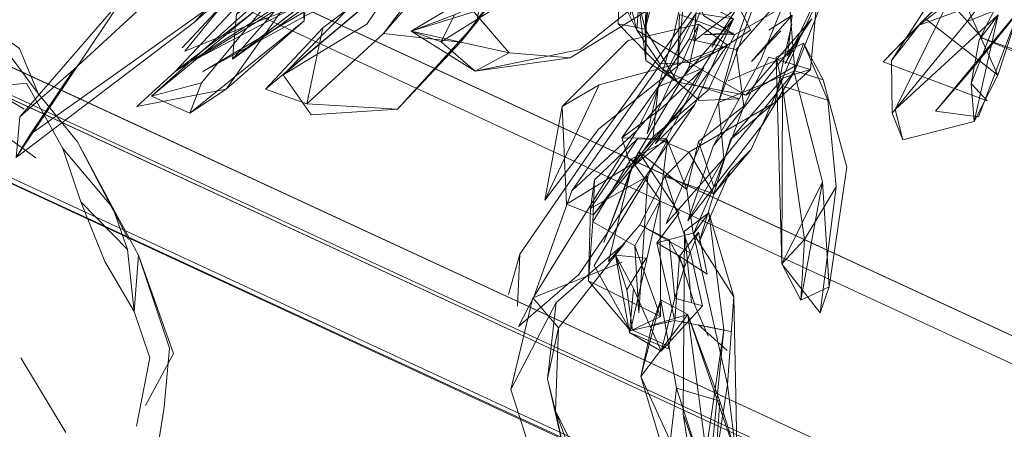
# Model space of a CAD drawing. Units: metres. Extents: x 2.37 to 9.9, y -4.13 to -1.02.
# Drawn here: x 2.52 to 2.55, y -1.35 to -1.33 of the extents above; entities that cross this region are included whole.
import ezdxf

# ---------------------------------------------------------------- set-up
doc = ezdxf.new("R2010")
doc.units = ezdxf.units.M
doc.header["$MEASUREMENT"] = 0

# ---------------------------------------------------------------- blocks, each defined once
blk = doc.blocks.new('a9d3c34b-ce75-4c9c-96a7-54e9b76e8da9')
at = {"color": 18, "lineweight": 9, "true_color": 0x000000}
for p, q in [((2.646431, -1.395325), (2.438175, -1.298969)), ((2.444671, -1.300726), (2.64385, -1.392882)), ((2.436913, -1.301692), (2.64517, -1.398047)), ((2.444252, -1.301634), (2.64343, -1.393789)), ((2.525889, -1.333709), (2.533308, -1.327458)), ((2.541262, -1.333418), (2.541579, -1.330072)), ((2.523638, -1.330864), (2.521959, -1.332658)), ((2.524695, -1.331297), (2.520764, -1.334543)), ((2.549612, -1.333156), (2.550684, -1.331776)), ((2.555053, -1.332958), (2.553166, -1.332281)), ((2.540676, -1.333477), (2.541268, -1.333995)), ((2.553336, -1.334725), (2.55272, -1.334053)), ((2.55272, -1.334053), (2.552838, -1.335533)), ((2.516255, -1.336947), (2.513966, -1.335288)), ((2.517871, -1.336315), (2.519865, -1.340135)), ((2.539472, -1.337333), (2.5384, -1.340241)), ((2.543336, -1.337439), (2.542684, -1.338353)), ((2.541537, -1.339801), (2.541493, -1.346938)), ((2.539211, -1.340272), (2.53654, -1.342589)), ((2.541525, -1.341235), (2.54094, -1.340145)), ((2.521619, -1.344569), (2.520255, -1.340745)), ((2.535122, -1.340706), (2.534678, -1.342267)), ((2.5362, -1.345557), (2.53654, -1.342589)), ((2.540917, -1.344282), (2.53952, -1.343661)), ((2.540917, -1.344282), (2.540905, -1.344393)), ((2.521619, -1.344569), (2.520524, -1.346606)), ((2.517415, -1.347653), (2.51567, -1.344741))]:
    blk.add_line(p, q, dxfattribs=at)
for points in [[(2.711345, -1.253459), (2.645796, -1.395031), (2.43881, -1.299263), (2.504359, -1.157692)], [(2.711345, -1.253459), (2.645796, -1.395031), (2.43881, -1.299263), (2.504359, -1.157692), (2.711345, -1.253459), (2.504359, -1.157692)], [(2.694329, -1.244471), (2.631722, -1.37969), (2.694329, -1.244471), (2.530919, -1.168865), (2.46831, -1.304084), (2.530919, -1.168865), (2.694329, -1.244471), (2.530919, -1.168865), (2.46789, -1.304991), (2.631301, -1.380597)], [(2.694329, -1.244471), (2.631301, -1.380597), (2.46789, -1.304991), (2.530919, -1.168865), (2.694329, -1.244471), (2.631301, -1.380597)], [(2.693001, -1.244959), (2.630814, -1.37927), (2.469218, -1.304504), (2.531405, -1.170193)], [(2.693001, -1.244959), (2.630814, -1.37927), (2.469218, -1.304504), (2.531405, -1.170193), (2.693001, -1.244959), (2.531405, -1.170193)], [(2.692797, -1.285501), (2.643214, -1.392588), (2.445307, -1.30102), (2.494889, -1.193934)], [(2.692797, -1.285501), (2.643214, -1.392588), (2.445307, -1.30102), (2.494889, -1.193934), (2.692797, -1.285501), (2.494889, -1.193934)], [(2.436847, -1.30133), (2.645208, -1.397968)], [(2.436917, -1.301683), (2.645208, -1.397968)], [(2.534798, -1.323002), (2.533308, -1.327458), (2.529801, -1.332091), (2.532802, -1.332429), (2.534952, -1.329522), (2.536402, -1.327012), (2.536164, -1.324053), (2.535473, -1.328446), (2.534651, -1.324269), (2.534798, -1.323002), (2.536036, -1.322567), (2.536164, -1.324053)], [(2.536402, -1.327012), (2.535473, -1.328446), (2.533447, -1.331659), (2.534651, -1.324269), (2.536036, -1.322567)], [(2.535429, -1.322997), (2.533281, -1.325809), (2.523918, -1.333096), (2.527545, -1.330503)], [(2.534798, -1.323002), (2.532102, -1.327394), (2.529161, -1.331735), (2.525889, -1.333709)], [(2.530358, -1.335052), (2.52699, -1.335262), (2.525889, -1.333709), (2.532102, -1.327394), (2.534651, -1.324269), (2.536164, -1.324053)], [(2.524078, -1.331344), (2.526362, -1.328889), (2.531274, -1.324728), (2.523918, -1.333096), (2.524078, -1.331344), (2.529482, -1.327401)], [(2.537957, -1.327346), (2.540589, -1.324592), (2.538795, -1.327793), (2.533329, -1.331253), (2.53471, -1.33285)], [(2.539474, -1.324876), (2.538257, -1.328066), (2.53466, -1.329739), (2.530881, -1.332005), (2.533374, -1.333561), (2.53471, -1.33285)], [(2.533374, -1.333561), (2.53205, -1.33242), (2.537396, -1.329064), (2.539474, -1.324876)], [(2.52521, -1.334273), (2.533308, -1.327458), (2.527446, -1.33188), (2.526818, -1.33484), (2.529801, -1.332091), (2.535715, -1.325285)], [(2.523918, -1.333096), (2.533504, -1.325608)], [(2.529478, -1.328729), (2.528198, -1.330369), (2.522768, -1.333578), (2.530747, -1.329233), (2.533695, -1.326294)], [(2.54355, -1.33272), (2.541718, -1.332322), (2.542449, -1.330503), (2.543027, -1.328984), (2.542737, -1.327835), (2.54339, -1.326245)], [(2.542611, -1.332628), (2.545019, -1.328856), (2.5453, -1.327239), (2.54603, -1.326131), (2.545441, -1.327079), (2.546532, -1.327696)], [(2.543544, -1.330897), (2.545513, -1.330986), (2.543495, -1.332152), (2.542283, -1.331389), (2.541674, -1.329545), (2.540411, -1.328094), (2.541251, -1.330127), (2.542489, -1.330235), (2.544094, -1.328923), (2.544265, -1.326575)], [(2.556799, -1.327006), (2.55459, -1.331183), (2.553008, -1.335346), (2.551329, -1.335123), (2.55459, -1.331183)], [(2.551329, -1.335123), (2.552897, -1.333311), (2.555076, -1.330618), (2.556799, -1.327006)], [(2.555952, -1.327229), (2.554283, -1.328198), (2.556799, -1.327006), (2.555076, -1.330618), (2.552558, -1.331631), (2.555952, -1.327229), (2.55309, -1.329503)], [(2.525343, -1.328412), (2.524525, -1.32731), (2.519696, -1.330641), (2.515479, -1.336926), (2.515628, -1.335352)], [(2.540528, -1.328424), (2.540012, -1.331931), (2.539354, -1.329308), (2.539434, -1.331357), (2.539652, -1.329463), (2.537562, -1.327305)], [(2.543651, -1.327614), (2.541027, -1.327301), (2.543502, -1.327378), (2.540528, -1.328424), (2.542613, -1.328021), (2.540533, -1.329908), (2.540012, -1.331931), (2.541268, -1.333995), (2.542115, -1.334714)], [(2.546128, -1.327493), (2.546731, -1.3286), (2.546061, -1.329855), (2.54355, -1.33272), (2.543851, -1.334927), (2.544832, -1.333015), (2.546448, -1.333499), (2.546902, -1.328703), (2.545395, -1.329306), (2.545979, -1.32735)], [(2.545214, -1.327705), (2.543496, -1.33258), (2.542871, -1.33479), (2.545385, -1.327837)], [(2.524374, -1.328153), (2.521155, -1.330338), (2.517736, -1.3335), (2.516036, -1.336036), (2.523378, -1.330823), (2.522441, -1.331651), (2.525343, -1.328412)], [(2.52671, -1.331598), (2.52657, -1.329354), (2.527034, -1.327886), (2.524695, -1.331297), (2.521684, -1.333576)], [(2.522252, -1.335202), (2.52671, -1.331598), (2.523668, -1.334267), (2.526202, -1.330672), (2.521684, -1.333576), (2.527034, -1.327886), (2.52671, -1.331598)], [(2.543069, -1.336953), (2.541672, -1.339406), (2.542657, -1.336489), (2.541672, -1.339406), (2.544599, -1.335634), (2.545843, -1.333551), (2.545385, -1.327837), (2.546502, -1.328196), (2.547624, -1.328979), (2.546063, -1.33221)], [(2.544599, -1.335634), (2.546063, -1.33221), (2.542657, -1.336489), (2.544534, -1.333092), (2.546502, -1.328196)], [(2.550928, -1.331516), (2.554283, -1.328198), (2.552428, -1.330779), (2.553752, -1.333725), (2.550928, -1.331516), (2.55309, -1.329503)], [(2.525385, -1.329837), (2.523638, -1.330864), (2.522054, -1.332782), (2.524861, -1.331643), (2.529478, -1.328729)], [(2.546948, -1.333899), (2.545843, -1.333551), (2.542871, -1.33479), (2.543069, -1.336953), (2.545843, -1.333551), (2.547667, -1.328943)], [(2.520764, -1.334543), (2.522708, -1.334017), (2.52657, -1.329354), (2.520764, -1.334543), (2.522252, -1.335202)], [(2.537396, -1.329064), (2.532569, -1.331364), (2.530881, -1.332005), (2.53471, -1.33285), (2.537084, -1.333047)], [(2.540417, -1.331009), (2.537084, -1.333047), (2.533374, -1.333561), (2.53748, -1.332726), (2.541691, -1.329356)], [(2.540012, -1.331931), (2.540037, -1.333154), (2.539556, -1.329314)], [(2.53466, -1.329739), (2.533329, -1.331253), (2.530881, -1.332005), (2.53205, -1.33242), (2.532569, -1.331364)], [(2.534952, -1.329522), (2.533447, -1.331659), (2.532802, -1.332429)], [(2.540062, -1.33049), (2.540012, -1.331931), (2.538952, -1.33172), (2.539047, -1.329411), (2.539684, -1.331973), (2.538818, -1.330215)], [(2.541579, -1.330072), (2.541144, -1.332074), (2.540512, -1.334172), (2.540081, -1.336006), (2.541262, -1.333418), (2.54134, -1.331357), (2.543495, -1.332152), (2.542319, -1.332136)], [(2.553918, -1.330584), (2.551661, -1.329994), (2.549612, -1.333156), (2.54964, -1.335202)], [(2.523638, -1.330864), (2.52625, -1.331121), (2.522596, -1.33304), (2.524861, -1.331643), (2.528198, -1.330369)], [(2.539684, -1.331973), (2.539791, -1.330503), (2.542025, -1.330873)], [(2.543937, -1.334496), (2.541268, -1.333995), (2.540037, -1.333154), (2.540062, -1.33049)], [(2.555401, -1.333229), (2.553166, -1.332281), (2.551527, -1.330451)], [(2.517736, -1.3335), (2.515628, -1.335352), (2.519696, -1.330641)], [(2.535122, -1.340706), (2.538104, -1.336356), (2.542123, -1.330824)], [(2.537143, -1.338236), (2.542001, -1.3313), (2.543449, -1.33152), (2.542123, -1.330824)], [(2.540142, -1.330981), (2.542025, -1.330873), (2.541909, -1.332395), (2.543657, -1.331039), (2.544115, -1.331969)], [(2.550684, -1.331776), (2.553918, -1.330584), (2.553033, -1.332346), (2.553767, -1.331375), (2.55272, -1.334053), (2.553033, -1.332346)], [(2.546368, -1.331709), (2.545469, -1.333283), (2.546511, -1.331101)], [(2.551798, -1.33092), (2.550684, -1.331776), (2.549284, -1.333207), (2.550928, -1.331516)], [(2.551798, -1.33092), (2.549749, -1.335065), (2.553767, -1.331375), (2.552838, -1.335533), (2.553752, -1.333725), (2.55459, -1.331183)], [(2.522441, -1.331651), (2.515479, -1.336926), (2.516036, -1.336036)], [(2.532802, -1.332429), (2.530358, -1.335052), (2.533447, -1.331659)], [(2.543449, -1.33152), (2.5404, -1.3364), (2.541945, -1.334859), (2.543449, -1.33152), (2.539678, -1.335883), (2.542001, -1.3313)], [(2.545735, -1.331381), (2.545553, -1.332949), (2.5465, -1.331531), (2.543937, -1.334496), (2.54592, -1.333319)], [(2.544834, -1.331963), (2.545735, -1.331381), (2.544149, -1.333195), (2.5453, -1.331987)], [(2.552558, -1.331631), (2.54964, -1.335202), (2.550051, -1.336246)], [(2.527446, -1.33188), (2.52521, -1.334273), (2.526818, -1.33484), (2.530358, -1.335052)], [(2.541829, -1.334535), (2.537999, -1.339164), (2.536942, -1.338752), (2.539474, -1.337206), (2.541705, -1.333424), (2.542083, -1.331736), (2.54322, -1.332556), (2.541445, -1.333227), (2.538207, -1.335808), (2.536093, -1.338589), (2.538209, -1.334096), (2.536776, -1.334944)], [(2.538209, -1.334096), (2.541445, -1.333227), (2.542083, -1.331736), (2.539343, -1.332368)], [(2.542115, -1.334714), (2.543676, -1.334641), (2.541959, -1.334113), (2.540676, -1.333477), (2.538952, -1.33172)], [(2.54172, -1.333232), (2.539684, -1.331973), (2.540575, -1.333276), (2.54172, -1.333232)], [(2.542684, -1.338353), (2.541712, -1.336726), (2.545067, -1.334787), (2.545321, -1.333511), (2.545727, -1.331717)], [(2.543937, -1.334496), (2.54172, -1.333232), (2.542878, -1.332756), (2.544115, -1.331969)], [(2.543248, -1.333949), (2.545553, -1.332949), (2.546368, -1.331709)], [(2.536093, -1.338589), (2.536776, -1.334944), (2.539343, -1.332368)], [(2.541777, -1.340667), (2.539797, -1.339553), (2.540772, -1.337678), (2.541712, -1.336726), (2.540323, -1.336122), (2.54247, -1.334308), (2.543495, -1.332152)], [(2.541718, -1.332322), (2.540512, -1.334172), (2.5423, -1.333437)], [(2.541705, -1.333424), (2.54322, -1.332556), (2.541829, -1.334535), (2.539474, -1.337206), (2.537999, -1.339164)], [(2.542611, -1.332628)], [(2.546179, -1.332475), (2.545118, -1.333023), (2.545342, -1.341081), (2.545368, -1.33415)], [(2.547458, -1.338078), (2.546836, -1.342985), (2.545342, -1.341081), (2.546925, -1.337881), (2.545799, -1.333569), (2.546179, -1.332475)], [(2.522596, -1.33304)], [(2.545368, -1.33415), (2.545118, -1.333023)], [(2.549284, -1.333207), (2.553336, -1.334725)], [(2.521684, -1.333576), (2.520194, -1.334941), (2.523668, -1.334267), (2.522252, -1.335202), (2.522708, -1.334017)], [(2.540837, -1.336196), (2.539093, -1.336163), (2.54065, -1.335022), (2.5423, -1.333437), (2.540837, -1.336196), (2.54163, -1.338179)], [(2.54333, -1.336226), (2.545067, -1.334787), (2.546448, -1.333499), (2.545382, -1.333822), (2.544136, -1.336623), (2.543336, -1.337439), (2.542111, -1.340239), (2.542684, -1.338353), (2.544136, -1.336623)], [(2.545382, -1.333822), (2.54333, -1.336226), (2.542684, -1.338353), (2.540772, -1.337678), (2.541777, -1.340667)], [(2.515792, -1.335052), (2.514365, -1.334194), (2.515891, -1.334033), (2.517301, -1.336583), (2.518011, -1.338659)], [(2.526818, -1.33484), (2.52521, -1.334273)], [(2.540323, -1.336122), (2.539472, -1.337333), (2.539093, -1.336163), (2.540512, -1.334172), (2.540323, -1.336122), (2.541712, -1.336726)], [(2.547131, -1.334692), (2.545368, -1.33415), (2.546223, -1.340125)], [(2.519251, -1.338898), (2.517871, -1.336315), (2.516347, -1.334441)], [(2.537143, -1.338236), (2.539678, -1.335883), (2.535668, -1.342363), (2.535065, -1.34352), (2.537421, -1.341499), (2.541945, -1.334859)], [(2.536776, -1.334944), (2.536942, -1.338752), (2.537999, -1.339164)], [(2.542871, -1.33479), (2.540827, -1.339504), (2.543069, -1.336953)], [(2.54347, -1.342362), (2.543222, -1.345786), (2.541886, -1.339903), (2.542686, -1.338075), (2.542086, -1.336306), (2.543851, -1.334927), (2.542686, -1.338075)], [(2.549749, -1.335065), (2.550051, -1.336246), (2.552838, -1.335533)], [(2.538038, -1.337804), (2.539705, -1.336201), (2.537872, -1.338918)], [(2.541163, -1.342412), (2.54094, -1.340145), (2.539797, -1.339553), (2.538576, -1.340986), (2.539472, -1.337333), (2.540837, -1.336196)], [(2.539705, -1.336201), (2.540875, -1.336258), (2.53945, -1.336992), (2.540592, -1.338592), (2.539602, -1.340381), (2.539759, -1.342989), (2.54011, -1.337661), (2.540875, -1.336258), (2.540592, -1.338592)], [(2.517301, -1.336583), (2.519251, -1.338898), (2.520255, -1.340745)], [(2.54163, -1.338179), (2.539753, -1.336703), (2.541331, -1.339107), (2.540461, -1.34026), (2.54188, -1.339885), (2.54163, -1.338179), (2.542086, -1.336306)], [(2.540604, -1.343126), (2.540592, -1.338592), (2.539434, -1.343694), (2.540604, -1.343126), (2.539602, -1.340381), (2.537969, -1.339445), (2.53945, -1.336992)], [(2.5384, -1.340241), (2.539753, -1.336703)], [(2.540604, -1.343126), (2.537803, -1.341744), (2.537872, -1.338918), (2.54011, -1.337661)], [(2.537803, -1.341744), (2.537872, -1.338918), (2.538038, -1.337804)], [(2.539434, -1.343694), (2.537803, -1.341744), (2.537969, -1.339445), (2.538038, -1.337804)], [(2.54011, -1.337661), (2.538022, -1.341146), (2.539434, -1.343694)], [(2.546836, -1.342985), (2.547177, -1.341979), (2.546925, -1.337881), (2.546082, -1.342499), (2.546223, -1.340125)], [(2.537143, -1.338236), (2.535668, -1.342363), (2.535065, -1.34352), (2.537421, -1.341499)], [(2.51982, -1.340513), (2.520085, -1.342933), (2.518944, -1.340981), (2.518011, -1.338659), (2.51982, -1.340513), (2.519251, -1.338898)], [(2.54347, -1.342362), (2.541886, -1.339903), (2.542495, -1.339088), (2.541537, -1.339801), (2.541817, -1.342585)], [(2.543073, -1.343643), (2.542062, -1.350603), (2.542665, -1.347856), (2.543073, -1.343643), (2.542495, -1.339088), (2.54347, -1.342362), (2.54359, -1.348844)], [(2.543208, -1.344456), (2.542081, -1.343457), (2.543344, -1.343715), (2.541167, -1.343288), (2.540905, -1.344393), (2.541167, -1.343288), (2.541342, -1.340773), (2.542088, -1.339842)], [(2.542088, -1.339842), (2.541525, -1.341235), (2.541163, -1.342412), (2.542239, -1.34272)], [(2.542426, -1.341479), (2.541342, -1.340773), (2.542426, -1.341479), (2.542088, -1.339842)], [(2.534771, -1.345978), (2.53654, -1.342589), (2.539211, -1.340272), (2.536626, -1.34357)], [(2.542464, -1.343894), (2.541951, -1.342729), (2.541342, -1.340773), (2.540461, -1.34026)], [(2.540461, -1.34026), (2.541167, -1.343288)], [(2.520171, -1.347404), (2.520701, -1.344741), (2.520085, -1.342933), (2.520255, -1.340745), (2.521464, -1.344369)], [(2.535122, -1.340706), (2.535025, -1.342728)], [(2.538845, -1.340743), (2.539556, -1.342044), (2.539398, -1.343755), (2.540636, -1.344478)], [(2.541163, -1.342412), (2.540636, -1.344478), (2.539556, -1.342044), (2.538845, -1.340743), (2.539398, -1.343755), (2.540905, -1.344393)], [(2.539291, -1.342086), (2.538845, -1.340743), (2.540041, -1.340853), (2.539291, -1.342086), (2.53952, -1.343661), (2.541167, -1.343288)], [(2.541777, -1.340667), (2.542239, -1.34272), (2.540636, -1.344478)], [(2.536954, -1.348847), (2.538419, -1.352001), (2.536509, -1.346818), (2.5362, -1.345557), (2.536626, -1.34357), (2.53563, -1.342405), (2.539112, -1.341014)], [(2.53563, -1.342405), (2.534771, -1.345978), (2.536318, -1.350817), (2.538419, -1.352001), (2.537894, -1.349555)], [(2.540884, -1.348911), (2.541226, -1.345928), (2.540625, -1.342476), (2.541676, -1.343047), (2.539844, -1.345474), (2.540266, -1.343475)], [(2.539844, -1.345474), (2.54288, -1.352127), (2.543754, -1.349113), (2.541676, -1.343047), (2.540266, -1.343475), (2.540625, -1.342476), (2.539844, -1.345474), (2.540884, -1.348911), (2.54288, -1.352127)], [(2.540884, -1.348911), (2.54264, -1.350335), (2.54288, -1.352127), (2.541676, -1.343047), (2.542924, -1.346429), (2.54264, -1.350335), (2.543754, -1.349113), (2.542924, -1.346429)], [(2.536626, -1.34357), (2.536509, -1.346818)], [(2.542464, -1.343894)], [(2.51744, -1.350066), (2.518627, -1.349064), (2.519833, -1.349004), (2.520945, -1.34863), (2.521258, -1.346664), (2.521464, -1.344369)], [(2.521464, -1.344369), (2.521258, -1.346664), (2.52089, -1.348964)], [(2.5362, -1.345557), (2.536954, -1.348847), (2.536509, -1.346818), (2.537894, -1.349555), (2.536954, -1.348847)], [(2.54359, -1.348844), (2.543222, -1.345786), (2.542563, -1.349987)], [(2.542924, -1.346429), (2.541226, -1.345928), (2.54264, -1.350335)], [(2.542563, -1.349987), (2.541493, -1.346938), (2.542062, -1.350603)]]:
    blk.add_lwpolyline(points, dxfattribs=at)
for points in [[(2.530919, -1.168865), (2.46831, -1.304084), (2.631722, -1.37969), (2.46831, -1.304084), (2.530919, -1.168865), (2.694329, -1.244471)], [(2.511481, -1.330152), (2.514366, -1.331794), (2.515616, -1.332684), (2.516347, -1.334441), (2.514366, -1.331794), (2.512972, -1.329994)], [(2.542319, -1.332136), (2.543445, -1.332073)], [(2.546948, -1.333899), (2.547875, -1.337314), (2.547177, -1.341979), (2.546082, -1.342499), (2.545342, -1.341081), (2.546223, -1.340125), (2.547458, -1.338078), (2.547131, -1.334692), (2.546179, -1.332475)]]:
    blk.add_lwpolyline(points, close=True, dxfattribs=at)
blk = doc.blocks.new('b096438b-1a43-4962-a11c-6fd1a17fc389')
blk.add_blockref('a9d3c34b-ce75-4c9c-96a7-54e9b76e8da9', (0, 0))

msp = doc.modelspace()

# ---------------------------------------------------------------- block references
msp.add_blockref('b096438b-1a43-4962-a11c-6fd1a17fc389', (0, 0))

doc.saveas('drawing.dxf')
